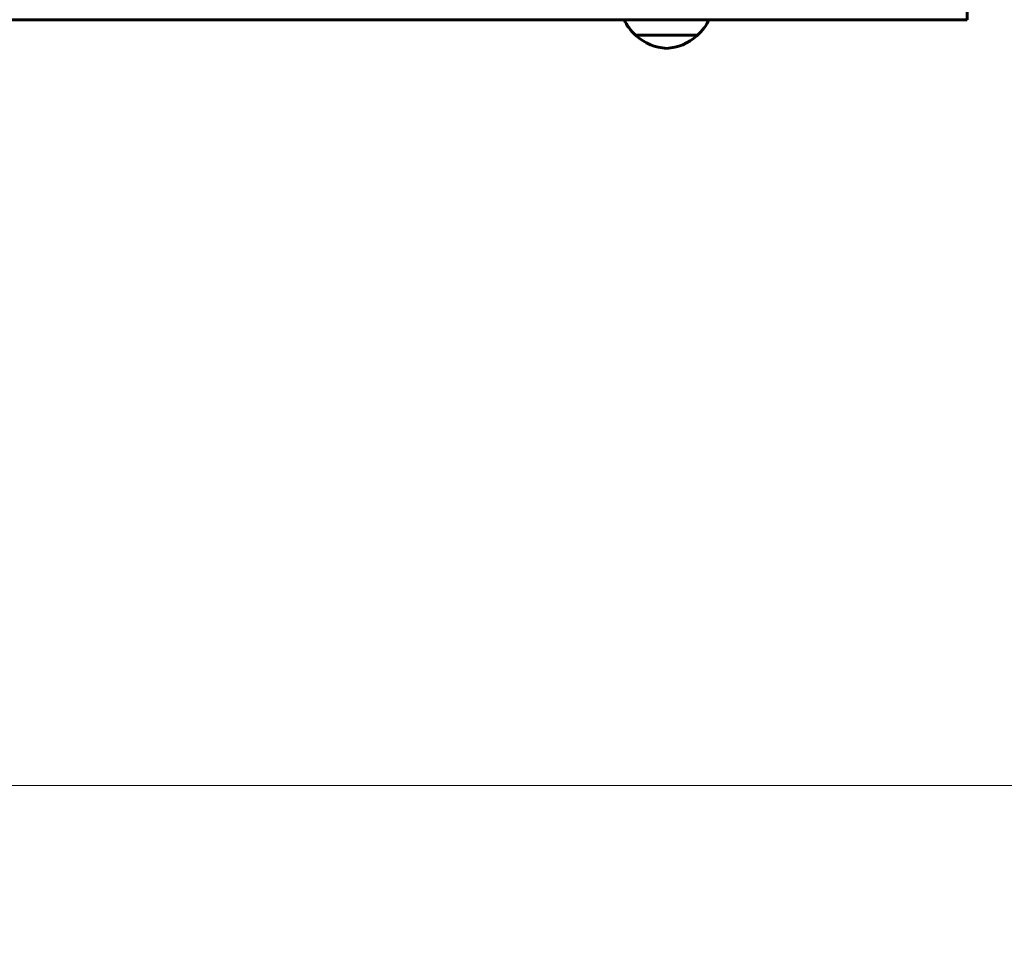
# Model space of a CAD drawing. Units: millimetres. Extents: x 9869 to 19590, y 1494 to 17756.
# Drawn here: x 14689 to 15101, y 7172 to 7563 of the extents above; entities that cross this region are included whole.
import ezdxf

# ---------------------------------------------------------------- set-up
doc = ezdxf.new("R2010")
doc.units = ezdxf.units.MM
doc.header["$LTSCALE"] = 100
doc.layers.add('Widoczne (ISO)', color=7, linetype='Continuous', lineweight=60)
doc.layers.add('Wymiar (ISO)', color=116, linetype='Continuous', lineweight=18)
doc.styles.add('Tekst etykiety (ISO)', font='tahoma.ttf')
doc.dimstyles.new('Domyślne (ISO)', dxfattribs={"dimscale": 100, "dimtxt": 3.5, "dimasz": 2.5, "dimexe": 3.175, "dimexo": 0, "dimgap": 0.762, "dimtad": 1, "dimtoh": 1, "dimdec": 0, "dimrnd": 1e-08, "dimzin": 0, "dimtxsty": 'Tekst etykiety (ISO)', "dimcen": 0.09, "dimdle": 10, "dimclrd": 256, "dimclre": 256, "dimclrt": 256, "dimadec": 0, "dimazin": 0, "dimtfac": 0.714286, "dimtdec": 0, "dimtmove": 0, "dimatfit": 3, "dimfxl": 0, "dimtolj": 1, "dimtzin": 0, "dimlwd": -1, "dimlwe": -1, "dimarcsym": 0})

# ---------------------------------------------------------------- blocks, each defined once
blk = doc.blocks.new('*D6')
at = {"layer": 'Defpoints', "color": 0}
for p in [(13424.33, 10951.18), (14424.33, 7241.99), (19272.93, 7241.99)]:
    blk.add_point(p, dxfattribs=at)
at = {"layer": 'Wymiar (ISO)'}
for p, q in [((13424.33, 10951.18), (19590.43, 10951.18)), ((19272.93, 10701.18), (19272.93, 7491.99)), ((14424.33, 7241.99), (19590.43, 7241.99))]:
    blk.add_line(p, q, dxfattribs=at)
for points in [[(19231.26, 10701.18), (19314.59, 10701.18), (19272.93, 10951.18)], [(19231.26, 7491.99), (19314.59, 7491.99), (19272.93, 7241.99)]]:
    blk.add_solid(points, dxfattribs=at)
at = {"layer": 'Wymiar (ISO)', "insert": (18832.15, 9096.58), "char_height": 350, "attachment_point": 2, "rotation": 90, "style": 'Tekst etykiety (ISO)'}
blk.add_mtext('\\A1;3709', dxfattribs=at)
blk = doc.blocks.new('*D7')
at = {"layer": 'Defpoints', "color": 0}
for p in [(12286.18, 9846.58), (16891.44, 7581.58), (16891.44, 4984.42)]:
    blk.add_point(p, dxfattribs=at)
at = {"layer": 'Wymiar (ISO)'}
for p, q in [((12286.18, 9846.58), (12286.18, 4666.92)), ((16891.44, 7581.58), (16891.44, 4666.92)), ((12536.18, 4984.42), (16641.44, 4984.42))]:
    blk.add_line(p, q, dxfattribs=at)
for points in [[(12536.18, 5026.08), (12536.18, 4942.75), (12286.18, 4984.42)], [(16641.44, 5026.08), (16641.44, 4942.75), (16891.44, 4984.42)]]:
    blk.add_solid(points, dxfattribs=at)
at = {"layer": 'Wymiar (ISO)', "insert": (14588.81, 5424.96), "char_height": 350, "attachment_point": 2, "style": 'Tekst etykiety (ISO)'}
blk.add_mtext('\\A1;4605', dxfattribs=at)

msp = doc.modelspace()

# ---------------------------------------------------------------- linework, layer by layer
at = {"layer": 'Widoczne (ISO)'}
for p, q in [((15086, 7581.58), (15086, 7562.58)), ((14947.06, 7556.08), (14973.06, 7556.08))]:
    msp.add_line(p, q, dxfattribs=at)
for centre, radius, start, end in [((14962.06, 7572.18), 22, 205.8754, 227.0434), ((14958.07, 7572.18), 22, 312.9566, 334.1246), ((14948.06, 7556.53), 1, 206.4679, 228.6754), ((14961.27, 7571.55), 21, 228.6754, 266.7065), ((14958.86, 7571.55), 21, 273.2935, 311.3246), ((14972.06, 7556.53), 1, 311.3246, 333.5321)]:
    msp.add_arc(centre, radius, start, end, dxfattribs=at)
msp.add_open_spline([(14404.41, 7562.58), (14450.45, 7562.58), (14601.85, 7562.58), (14803.24, 7562.58), (14949.57, 7562.58), (15062.16, 7562.58), (15086, 7562.58)], degree=4, knots=[0, 0, 0, 0, 0, 0.264424, 0.462589, 1, 1, 1, 1, 1], dxfattribs=at)

# ---------------------------------------------------------------- dimensions: what is measured, and where the dimension line sits
at = {"layer": 'Wymiar (ISO)'}
for base, p1, p2, angle, picture, middle in [((19272.93, 7241.99), (13424.33, 10951.18), (14424.33, 7241.99), 270, '*D6', (19272.93, 9096.58)), ((16891.44, 4984.42), (12286.18, 9846.58), (16891.44, 7581.58), 180, '*D7', (14588.81, 4984.42))]:
    dim = msp.add_linear_dim(base=base, p1=p1, p2=p2, angle=angle, dimstyle='Domyślne (ISO)', override={"dimtoh": 0, "dimdec": 0, "dimtp": 0, "dimtm": 0, "dimtdec": 0, "dimtofl": 0, "dimatfit": 1}, dxfattribs=at)
    dim.commit()
    dim.dimension.update_dxf_attribs({"geometry": picture, "text_midpoint": middle, "dimtype": 160})

doc.saveas('drawing.dxf')
